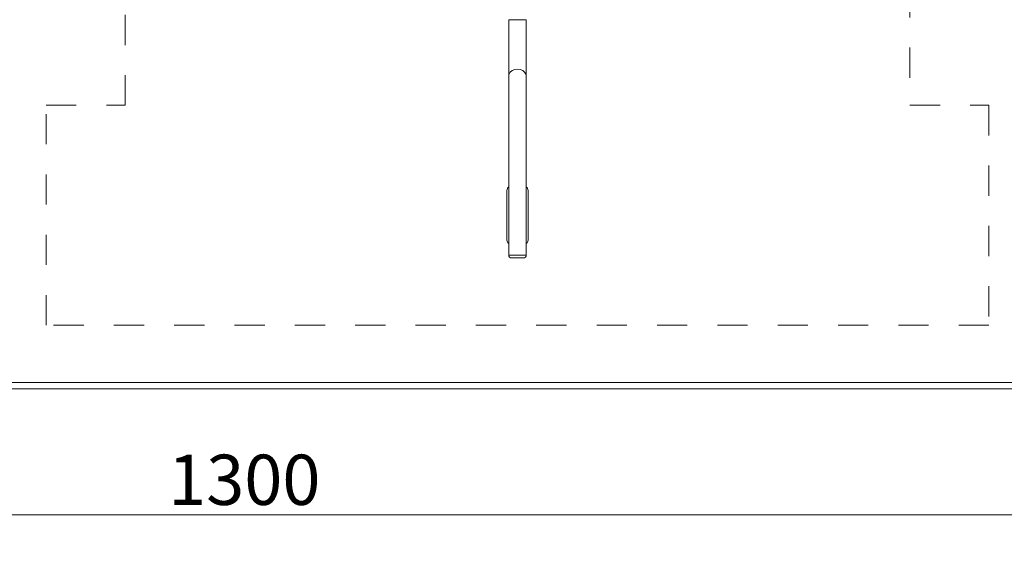
# Model space of a CAD drawing. Units: millimetres. Extents: x -4500 to 16500, y -19078 to 10622.
# Drawn here: x 4212 to 12045, y -13563 to -9340 of the extents above; entities that cross this region are included whole.
import ezdxf

# ---------------------------------------------------------------- set-up
doc = ezdxf.new("R2010")
doc.units = ezdxf.units.MM
doc.header["$MEASUREMENT"] = 0
doc.linetypes.add('Przerywana', pattern=[480, 240, -240])
doc.linetypes.add('Wipeout_Contour', pattern=[1000, 0, -1000])
for name, color, linetype in [('InterSystem-dimension', 7, 'Continuous'), ('InterSystem-drawing', 7, 'Continuous'), ('InterSystem-safety area', 7, 'Continuous'), ('X-Nawierzchnie', 7, 'Continuous')]:
    doc.layers.add(name, color=color, linetype=linetype)
doc.styles.add('GENERATED_STYLE_1', font='arial.ttf')
doc.dimstyles.new('GENERATED_STYLE__2', dxfattribs={"dimtxt": 400, "dimasz": 285, "dimexe": 0.18, "dimexo": 500, "dimgap": 0.09, "dimtad": 1, "dimtih": 1, "dimtoh": 1, "dimdec": 0, "dimlfac": 0.1, "dimzin": 0, "dimdsep": 46, "dimtxsty": 'GENERATED_STYLE_1', "dimblk": 'ARROWHEAD_6', "dimblk1": 'ARROWHEAD_6', "dimblk2": 'ARROWHEAD_6', "dimcen": 0.09, "dimclrd": 7, "dimclre": 7, "dimclrt": 7, "dimadec": 1, "dimazin": 0, "dimtfac": 1, "dimtdec": 4, "dimtmove": 0, "dimatfit": 3, "dimfxl": 1, "dimtolj": 1, "dimtzin": 0, "dimarcsym": 0})

# ---------------------------------------------------------------- blocks, each defined once
blk = doc.blocks.new('Ściana_1', base_point=(-500, -12227.7))
at = {"color": 254, "linetype": 'Wipeout_Contour', "lineweight": 0, "ltscale": 59571.165812}
blk.add_wipeout([(-550, -12277.7), (12550, -12277.7), (12500, -12227.7), (-500, -12227.7)], dxfattribs=at).dxf.layer = 'X-Nawierzchnie'
at = {"layer": 'X-Nawierzchnie', "color": 1, "linetype": 'Continuous', "lineweight": 18, "flags": 128}
for points in [[(-550, -12277.7), (12550, -12277.7)], [(12500, -12227.7), (-500, -12227.7)]]:
    blk.add_lwpolyline(points, dxfattribs=at)
blk = doc.blocks.new('*D7')
at = {"layer": 'InterSystem-dimension', "color": 7, "linetype": 'Continuous', "lineweight": 13}
for p, q in [((-500, -13563), (-500, -12727.7)), ((12500, -13563), (12500, -12727.7)), ((-350, -13131.7), (-650, -13431.7)), ((12350, -13431.7), (12650, -13131.7)), ((-725, -13281.7), (-500, -13281.7)), ((-500, -13281.7), (12500, -13281.7)), ((12500, -13281.7), (12725, -13281.7))]:
    blk.add_line(p, q, dxfattribs=at)
at = {"color": 254, "linetype": 'Wipeout_Contour', "lineweight": 0, "ltscale": 57327.096615}
blk.add_wipeout([(5353.1, -13241.5), (6646.9, -13241.5), (6646.9, -12761.9), (5353.1, -12761.9)], dxfattribs=at).dxf.layer = 'InterSystem-dimension'
at = {"layer": 'InterSystem-dimension', "color": 7, "lineweight": 13, "insert": (5392.9, -13201.7), "char_height": 400, "attachment_point": 7, "style": 'GENERATED_STYLE_1'}
blk.add_mtext('\\A1;{\\pql;\\fArial|b0|i0|c238|p34;1300}', dxfattribs=at)
blk = doc.blocks.new('ARROWHEAD_6')
at = {"color": 0, "linetype": 'Continuous', "lineweight": 0}
for p, q in [((-0.5, -0.5), (0.5, 0.5)), ((0, 0), (-1, 0))]:
    blk.add_line(p, q, dxfattribs=at)

msp = doc.modelspace()

# ---------------------------------------------------------------- linework, layer by layer
at = {"layer": 'InterSystem-drawing', "color": 7, "linetype": 'Continuous', "lineweight": 13}
for p, q in [((8101.9, -9340.2), (8241.6, -9340.2)), ((8101.9, -9769.7), (8101.9, -9340.2)), ((8241.6, -9769.7), (8241.6, -9340.2)), ((8101.9, -10109.1), (8101.9, -9769.7)), ((8241.6, -10109.1), (8241.6, -9769.7)), ((8101.9, -10109.1), (8101.9, -10294.4)), ((8241.6, -10294.4), (8241.6, -10109.1)), ((8101.9, -11214.4), (8101.9, -10294.4)), ((8241.6, -11214.4), (8241.6, -10294.4)), ((8087.8, -10698.8), (8087.8, -11093.8)), ((8255.8, -11093.8), (8255.8, -10698.8)), ((8241.6, -11214.4), (8101.9, -11214.4)), ((8241.6, -11214.4), (8101.9, -11214.4)), ((8219.6, -11236.4), (8123.9, -11236.4))]:
    msp.add_line(p, q, dxfattribs=at)
at = {"layer": 'InterSystem-drawing', "color": 1, "linetype": 'Continuous', "lineweight": 18, "flags": 128}
msp.add_lwpolyline([(-500, -12227.7), (12500, -12227.7), (12500, 3772.3), (-500, 3772.3)], close=True, dxfattribs=at)
at = {"layer": 'InterSystem-drawing', "color": 7, "linetype": 'Continuous', "lineweight": 13}
for centre, radius, start, end in [((8122.8, -10698.8), 35, 126.56357, 180), ((8220.8, -10698.8), 35, 0, 53.43643), ((8122.8, -11093.8), 35, 180, 233.43643), ((8220.8, -11093.8), 35, 306.56357, 0), ((8123.9, -11214.4), 22, 180, 270), ((8219.6, -11214.4), 22, 270, 0)]:
    msp.add_arc(centre, radius, start, end, dxfattribs=at)
for centre, ratio, start_param, end_param in [((8171.8, -9769.7), 0.212557, 3.141593, 3.431985), ((8171.8, -9790.2), 0.809784, 0.290392, 2.851201), ((8171.8, -9769.7), 0.212557, 5.992793, 6.283185)]:
    msp.add_ellipse(centre, major_axis=(69.8, 0), ratio=ratio, start_param=start_param, end_param=end_param, dxfattribs=at)
at = {"layer": 'InterSystem-safety area', "color": 7, "linetype": 'Przerywana', "lineweight": 13}
for p, q in [((5049.8, -10021.3), (5049.8, -8601.3)), ((11293.8, -8601.3), (11293.8, -10021.3)), ((4421.8, -10021.3), (5049.8, -10021.3)), ((4421.8, -11771.3), (4421.8, -10021.3)), ((11293.8, -10021.3), (11921.8, -10021.3)), ((11921.8, -10021.3), (11921.8, -11771.3)), ((11921.8, -11771.3), (4421.8, -11771.3))]:
    msp.add_line(p, q, dxfattribs=at)
msp.add_circle((2410.8, -7060.8), 2600, dxfattribs=at)

# ---------------------------------------------------------------- next in the draw order: block references
at = {"layer": 'X-Nawierzchnie', "color": 70, "lineweight": 50}
msp.add_blockref('Ściana_1', (-500, -12227.7), dxfattribs=at)

# ---------------------------------------------------------------- next in the draw order: dimensions: what is measured, and where the dimension line sits
at = {"layer": 'InterSystem-dimension', "color": 7, "linetype": 'Continuous', "lineweight": 13}
dim = msp.add_linear_dim(base=(12500, -13281.7), p1=(-500, -12227.7), p2=(12500, -12227.7), dimstyle='GENERATED_STYLE__2', dxfattribs=at)
dim.commit()
dim.dimension.update_dxf_attribs({"geometry": '*D7', "text_midpoint": (6002.8, -13001.7), "dimtype": 160})

doc.saveas('drawing.dxf')
